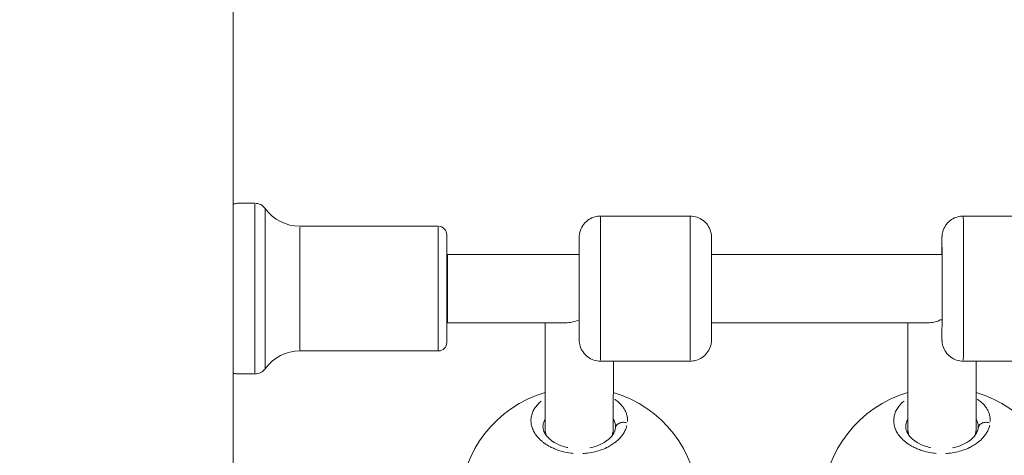
# Model space of a CAD drawing. Units: millimetres. Extents: x 2189 to 20732, y 1550 to 15276.
# Drawn here: x 4249 to 4480, y 11338 to 11440 of the extents above; entities that cross this region are included whole.
import ezdxf

# ---------------------------------------------------------------- set-up
doc = ezdxf.new("R2010")
doc.units = ezdxf.units.MM
doc.header["$LTSCALE"] = 80
doc.layers.get('0').update_dxf_attribs({"lineweight": 5})
doc.layers.add('Visible (ISO)', color=7, linetype='Continuous', lineweight=5)
doc.layers.add('Visible Narrow (ISO)', color=7, linetype='Continuous', lineweight=15)
doc.styles.get("Standard").update_dxf_attribs({"font": 'isocpeur.ttf'})
doc.dimstyles.new('OLCU', dxfattribs={"dimtxt": 300, "dimasz": 150, "dimexe": 0.18, "dimexo": 0.0625, "dimgap": 80, "dimtad": 1, "dimdec": 0, "dimlfac": 0.1, "dimrnd": 5, "dimzin": 0, "dimdsep": 46, "dimtxsty": 'Standard', "dimcen": 0.09, "dimse1": 1, "dimse2": 1, "dimadec": 0, "dimazin": 0, "dimtfac": 1, "dimtdec": 0, "dimtofl": 0, "dimtmove": 0, "dimatfit": 3, "dimfxl": 1, "dimtolj": 1, "dimtzin": 0, "dimarcsym": 0})

# ---------------------------------------------------------------- blocks, each defined once
blk = doc.blocks.new('*D5')
at = {"color": 0, "lineweight": -2, "transparency": 16777216}
blk.add_line((2694.17, 14585.59), (2694.17, 9780.19), dxfattribs=at)
at = {"color": 0, "transparency": 16777216}
for points in [[(2669.17, 14585.59), (2719.17, 14585.59), (2694.17, 14735.59)], [(2669.17, 9780.19), (2719.17, 9780.19), (2694.17, 9630.19)]]:
    blk.add_solid(points, dxfattribs=at)
at = {"layer": 'Defpoints', "color": 0, "transparency": 16777216}
for p in [(7794.3, 14735.59), (2694.17, 9630.19), (6823.97, 9630.19)]:
    blk.add_point(p, dxfattribs=at)
at = {"color": 0, "transparency": 16777216, "insert": (2464.17, 12182.89), "char_height": 300, "attachment_point": 5, "rotation": 90}
blk.add_mtext('\\A1;510', dxfattribs=at)
blk = doc.blocks.new('*D6')
at = {"color": 0, "lineweight": -2, "transparency": 16777216}
blk.add_line((3012.25, 14837.04), (11931.43, 14837.04), dxfattribs=at)
at = {"color": 0, "transparency": 16777216}
for points in [[(3012.25, 14862.04), (3012.25, 14812.04), (2862.25, 14837.04)], [(11931.43, 14862.04), (11931.43, 14812.04), (12081.43, 14837.04)]]:
    blk.add_solid(points, dxfattribs=at)
at = {"layer": 'Defpoints', "color": 0, "transparency": 16777216}
for p in [(12081.43, 14837.04), (2862.25, 9762.45), (12081.43, 9650.46)]:
    blk.add_point(p, dxfattribs=at)
at = {"color": 0, "transparency": 16777216, "insert": (7471.84, 15067.04), "char_height": 300, "attachment_point": 5}
blk.add_mtext('\\A1;920', dxfattribs=at)

msp = doc.modelspace()

# ---------------------------------------------------------------- linework, layer by layer
at = {"layer": 'Visible (ISO)'}
for p, q in [((4299.44, 9810.19), (4299.44, 13672.52)), ((4304.5, 11397.02), (4300.47, 11397.02)), ((4385.49, 11394.02), (4406.49, 11394.02)), ((4470.49, 11394.02), (4491.49, 11394.02)), ((4347.47, 11391.62), (4315.05, 11391.62)), ((4349.47, 11389.62), (4349.47, 11364.42)), ((4349.47, 11385.02), (4349.65, 11385.02)), ((4349.65, 11385.02), (4380.49, 11385.02)), ((4411.5, 11385.02), (4465.49, 11385.02)), ((4465, 11369.71), (4465.49, 11369.71)), ((4349.47, 11369.02), (4349.65, 11369.02)), ((4349.65, 11369.02), (4377.26, 11369.02)), ((4372.49, 11369.02), (4372.48, 11344.47)), ((4411.5, 11369.02), (4462.23, 11369.02)), ((4457.49, 11369.02), (4457.48, 11344.47)), ((4347.47, 11362.42), (4315.05, 11362.42)), ((4385.49, 11360.02), (4406.49, 11360.02)), ((4388.49, 11360.02), (4388.48, 11344.47)), ((4388.51, 11352.7), (4388.51, 11360.02)), ((4470.49, 11360.02), (4491.49, 11360.02)), ((4473.49, 11360.02), (4473.48, 11344.47)), ((4473.51, 11352.7), (4473.51, 11360.02)), ((4304.5, 11357.02), (4300.47, 11357.02)), ((4388.51, 11351.31), (4388.51, 11351.31)), ((4473.51, 11351.31), (4473.51, 11351.31)), ((4388.51, 11346.4), (4388.51, 11346.4)), ((4473.51, 11346.4), (4473.51, 11346.4)), ((4371.99, 11344.68), (4371.99, 11344.68)), ((4372.48, 11344.47), (4372.48, 11343.04)), ((4388.48, 11344.47), (4388.48, 11343)), ((4456.99, 11344.68), (4456.99, 11344.68)), ((4457.48, 11344.47), (4457.48, 11343.04)), ((4473.48, 11344.47), (4473.48, 11343))]:
    msp.add_line(p, q, dxfattribs=at)
for centre, radius, start, end in [((4304.5, 11394.02), 3, 35.7758, 90), ((4315.05, 11401.62), 10, 215.7758, 270), ((4347.47, 11389.62), 2, 0, 90), ((4315.05, 11352.42), 10, 90, 144.2242), ((4347.47, 11364.42), 2, 270, 0), ((4304.5, 11360.02), 3, 270, 324.2242), ((4380.49, 11325.87), 28, 106.6231, 177.5208), ((4380.49, 11325.87), 28, 2.5516, 73.42), ((4465.49, 11325.87), 28, 106.6231, 177.5208), ((4465.49, 11325.87), 28, 2.5516, 73.42)]:
    msp.add_arc(centre, radius, start, end, dxfattribs=at)
for centre, major_axis, ratio, start_param, end_param in [((4380.49, 11377.02), (-6.7, -6.7), 0.65169, 0.577752, 0.993605), ((4465.49, 11377.02), (-8, 0), 0.914772, 1.509202, 1.571359), ((4380.48, 11344.47), (-8, 0), 0.897563, 6.282975, 6.285624), ((4380.48, 11344.47), (-8, 0), 0.897563, 0.002438, 0.256547), ((4380.48, 11344.47), (-8, 0), 0.897563, 2.877026, 3.141382), ((4465.48, 11344.47), (-8, 0), 0.897563, 6.282975, 6.285624), ((4465.48, 11344.47), (-8, 0), 0.897563, 0.002438, 0.256542), ((4465.48, 11344.47), (-8, 0), 0.897563, 2.8771, 3.141382)]:
    msp.add_ellipse(centre, major_axis=major_axis, ratio=ratio, start_param=start_param, end_param=end_param, dxfattribs=at)
for points, knots in [([(4300.47, 11397.02), (4300.47, 11397.02), (4300.38, 11397), (4300.02, 11396.94), (4299.76, 11396.9), (4299.44, 11396.86), (4299.44, 11396.86), (4299.44, 11396.86)], [0.5285328, 0.5285328, 0.5285328, 0.5285328, 0.6606639, 0.6606639, 0.7927949, 0.7927949, 0.7931813, 0.7931813, 0.7931813, 0.7931813]), ([(4380.49, 11385.02), (4380.49, 11385.36), (4380.49, 11385.69), (4380.49, 11386.84), (4380.49, 11387.54), (4380.49, 11388.55), (4380.49, 11388.86), (4380.49, 11389.02), (4380.49, 11389.03), (4380.49, 11389.07), (4380.49, 11389.08), (4380.49, 11389.11), (4380.49, 11389.12), (4380.49, 11389.15), (4380.49, 11389.17), (4380.5, 11389.21), (4380.5, 11389.23), (4380.5, 11389.28), (4380.5, 11389.31), (4380.51, 11389.38), (4380.51, 11389.43), (4380.52, 11389.6), (4380.54, 11389.71), (4380.61, 11390.13), (4380.69, 11390.44), (4380.97, 11391.22), (4381.23, 11391.69), (4381.88, 11392.52), (4382.28, 11392.89), (4383.16, 11393.47), (4383.66, 11393.7), (4384.6, 11393.96), (4385.05, 11394.02), (4385.49, 11394.02)], [3.505379, 3.505379, 3.505379, 3.505379, 3.64299, 3.64299, 4.025667, 4.025667, 4.408876, 4.408876, 4.460008, 4.460008, 4.479204, 4.479204, 4.491727, 4.491727, 4.499123, 4.499123, 4.507291, 4.507291, 4.515914, 4.515914, 4.530797, 4.530797, 4.565051, 4.565051, 4.659286, 4.659286, 4.815354, 4.815354, 4.974728, 4.974728, 5.134044, 5.134044, 5.267284, 5.267284, 5.267284, 5.267284]), ([(4406.49, 11394.02), (4407.03, 11394.02), (4407.58, 11393.93), (4408.6, 11393.59), (4409.08, 11393.33), (4409.92, 11392.69), (4410.3, 11392.3), (4410.91, 11391.43), (4411.14, 11390.94), (4411.36, 11390.17), (4411.42, 11389.91), (4411.47, 11389.54), (4411.48, 11389.41), (4411.49, 11389.27), (4411.49, 11389.24), (4411.49, 11389.2), (4411.49, 11389.19), (4411.49, 11389.16), (4411.49, 11389.14), (4411.49, 11389.12), (4411.49, 11389.11), (4411.49, 11389.08), (4411.49, 11389.07), (4411.49, 11389.04), (4411.49, 11389.03), (4411.49, 11388.97), (4411.49, 11388.92), (4411.49, 11388.62), (4411.49, 11388.2), (4411.5, 11387.01), (4411.5, 11386.2), (4411.5, 11384.33), (4411.5, 11383.24), (4411.5, 11380.93), (4411.5, 11379.67), (4411.5, 11377.14), (4411.5, 11375.83), (4411.5, 11373.33), (4411.5, 11372.11), (4411.5, 11369.9), (4411.5, 11368.89), (4411.5, 11367.2), (4411.5, 11366.49), (4411.49, 11365.48), (4411.49, 11365.18), (4411.49, 11365.02), (4411.49, 11365), (4411.49, 11364.97), (4411.49, 11364.96), (4411.49, 11364.93), (4411.49, 11364.92), (4411.49, 11364.88), (4411.49, 11364.87), (4411.49, 11364.83), (4411.49, 11364.81), (4411.49, 11364.76), (4411.48, 11364.73), (4411.48, 11364.65), (4411.48, 11364.6), (4411.46, 11364.44), (4411.45, 11364.33), (4411.38, 11363.91), (4411.3, 11363.6), (4411.01, 11362.82), (4410.75, 11362.35), (4410.1, 11361.52), (4409.71, 11361.15), (4408.82, 11360.56), (4408.33, 11360.34), (4407.38, 11360.08), (4406.94, 11360.02), (4406.49, 11360.02)], [0, 0, 0, 0, 0.162146, 0.162146, 0.321363, 0.321363, 0.480685, 0.480685, 0.640002, 0.640002, 0.718815, 0.718815, 0.75469, 0.75469, 0.764117, 0.764117, 0.769638, 0.769638, 0.777736, 0.777736, 0.786558, 0.786558, 0.80238, 0.80238, 0.843429, 0.843429, 0.966551, 0.966551, 1.340059, 1.340059, 1.729949, 1.729949, 2.112798, 2.112798, 2.495418, 2.495418, 2.877942, 2.877942, 3.26045, 3.26045, 3.64299, 3.64299, 4.025667, 4.025667, 4.408876, 4.408876, 4.460008, 4.460008, 4.479204, 4.479204, 4.491727, 4.491727, 4.499123, 4.499123, 4.507291, 4.507291, 4.515914, 4.515914, 4.530797, 4.530797, 4.565051, 4.565051, 4.659286, 4.659286, 4.815354, 4.815354, 4.974728, 4.974728, 5.134044, 5.134044, 5.267284, 5.267284, 5.267284, 5.267284]), ([(4465.49, 11385.02), (4465.49, 11385.36), (4465.49, 11385.69), (4465.49, 11386.84), (4465.49, 11387.54), (4465.49, 11388.55), (4465.49, 11388.86), (4465.49, 11389.02), (4465.49, 11389.03), (4465.49, 11389.07), (4465.49, 11389.08), (4465.49, 11389.11), (4465.49, 11389.12), (4465.49, 11389.15), (4465.49, 11389.17), (4465.5, 11389.21), (4465.5, 11389.23), (4465.5, 11389.28), (4465.5, 11389.31), (4465.51, 11389.38), (4465.51, 11389.43), (4465.52, 11389.6), (4465.54, 11389.71), (4465.61, 11390.13), (4465.69, 11390.44), (4465.97, 11391.22), (4466.23, 11391.69), (4466.88, 11392.52), (4467.28, 11392.89), (4468.16, 11393.47), (4468.66, 11393.7), (4469.6, 11393.96), (4470.05, 11394.02), (4470.49, 11394.02)], [3.505379, 3.505379, 3.505379, 3.505379, 3.64299, 3.64299, 4.025667, 4.025667, 4.408876, 4.408876, 4.460008, 4.460008, 4.479204, 4.479204, 4.491727, 4.491727, 4.499123, 4.499123, 4.507291, 4.507291, 4.515914, 4.515914, 4.530797, 4.530797, 4.565051, 4.565051, 4.659286, 4.659286, 4.815354, 4.815354, 4.974728, 4.974728, 5.134044, 5.134044, 5.267284, 5.267284, 5.267284, 5.267284]), ([(4462.23, 11369.02), (4462.33, 11369.02), (4462.43, 11369.02), (4463.03, 11369.05), (4463.52, 11369.13), (4464.17, 11369.29), (4464.38, 11369.35), (4464.66, 11369.45), (4464.75, 11369.49), (4464.87, 11369.55), (4464.91, 11369.58), (4464.97, 11369.63), (4465, 11369.66), (4465, 11369.7), (4465, 11369.71), (4465, 11369.71), (4465, 11369.71)], [-0.5269029, -0.5269029, -0.5269029, -0.5269029, -0.4797805, -0.4797805, -0.2398903, -0.2398903, -0.1199451, -0.1199451, -0.0599726, -0.0599726, -0.0299863, -0.0299863, 0, 0, 0, 0.0035613, 0.0035613, 0.0035613, 0.0035613]), ([(4385.49, 11360.02), (4384.95, 11360.02), (4384.4, 11360.11), (4383.39, 11360.45), (4382.91, 11360.71), (4382.06, 11361.34), (4381.68, 11361.74), (4381.08, 11362.61), (4380.84, 11363.1), (4380.62, 11363.86), (4380.57, 11364.12), (4380.52, 11364.5), (4380.51, 11364.62), (4380.5, 11364.77), (4380.5, 11364.79), (4380.5, 11364.84), (4380.5, 11364.85), (4380.49, 11364.88), (4380.49, 11364.9), (4380.49, 11364.92), (4380.49, 11364.93), (4380.49, 11364.95), (4380.49, 11364.96), (4380.49, 11364.99), (4380.49, 11365.01), (4380.49, 11365.06), (4380.49, 11365.12), (4380.49, 11365.37), (4380.49, 11365.67), (4380.49, 11366.08)], [0, 0, 0, 0, 0.162146, 0.162146, 0.321363, 0.321363, 0.480685, 0.480685, 0.640002, 0.640002, 0.718815, 0.718815, 0.75469, 0.75469, 0.764117, 0.764117, 0.769638, 0.769638, 0.777736, 0.777736, 0.786558, 0.786558, 0.80238, 0.80238, 0.843429, 0.843429, 0.966551, 0.966551, 1.264825, 1.264825, 1.264825, 1.264825]), ([(4470.49, 11360.02), (4469.95, 11360.02), (4469.4, 11360.11), (4468.39, 11360.45), (4467.91, 11360.71), (4467.06, 11361.34), (4466.68, 11361.74), (4466.08, 11362.61), (4465.84, 11363.1), (4465.62, 11363.86), (4465.57, 11364.12), (4465.52, 11364.5), (4465.51, 11364.62), (4465.5, 11364.77), (4465.5, 11364.79), (4465.5, 11364.84), (4465.5, 11364.85), (4465.49, 11364.88), (4465.49, 11364.9), (4465.49, 11364.92), (4465.49, 11364.93), (4465.49, 11364.95), (4465.49, 11364.96), (4465.49, 11364.99), (4465.49, 11365.01), (4465.49, 11365.06), (4465.49, 11365.12), (4465.49, 11365.37), (4465.49, 11365.67), (4465.49, 11366.08)], [0, 0, 0, 0, 0.162146, 0.162146, 0.321363, 0.321363, 0.480685, 0.480685, 0.640002, 0.640002, 0.718815, 0.718815, 0.75469, 0.75469, 0.764117, 0.764117, 0.769638, 0.769638, 0.777736, 0.777736, 0.786558, 0.786558, 0.80238, 0.80238, 0.843429, 0.843429, 0.966551, 0.966551, 1.26277, 1.26277, 1.26277, 1.26277]), ([(4300.47, 11357.02), (4300.47, 11357.02), (4300.38, 11357.03), (4300.02, 11357.09), (4299.76, 11357.13), (4299.44, 11357.17), (4299.44, 11357.17), (4299.44, 11357.17)], [-1.5855985, -1.5855985, -1.5855985, -1.5855985, -1.4534674, -1.4534674, -1.3213363, -1.3213363, -1.32095, -1.32095, -1.32095, -1.32095]), ([(4371.99, 11344.68), (4371.99, 11344.33), (4372.06, 11343.96), (4372.35, 11343.24), (4372.55, 11342.89), (4373.25, 11342.01), (4373.87, 11341.45), (4375.3, 11340.59), (4376.08, 11340.25), (4377.21, 11339.91), (4377.51, 11339.83), (4377.82, 11339.76)], [0, 0, 0, 0, 0.260144, 0.260144, 0.481776, 0.481776, 0.82317, 0.82317, 1.107468, 1.107468, 1.204657, 1.204657, 1.204657, 1.204657]), ([(4382.95, 11339.72), (4383.42, 11339.81), (4383.88, 11339.93), (4385.05, 11340.31), (4385.73, 11340.62), (4386.92, 11341.33), (4387.43, 11341.74), (4388.25, 11342.6), (4388.54, 11343.05), (4388.86, 11343.78), (4388.94, 11344.08), (4388.99, 11344.47), (4388.99, 11344.58), (4388.99, 11344.68)], [1.724532, 1.724532, 1.724532, 1.724532, 1.872897, 1.872897, 2.126385, 2.126385, 2.38972, 2.38972, 2.671001, 2.671001, 2.874623, 2.874623, 2.953559, 2.953559, 2.953559, 2.953559]), ([(4456.99, 11344.68), (4456.99, 11344.33), (4457.06, 11343.96), (4457.35, 11343.24), (4457.55, 11342.89), (4458.25, 11342.01), (4458.87, 11341.45), (4460.3, 11340.59), (4461.08, 11340.25), (4462.21, 11339.91), (4462.5, 11339.83), (4462.8, 11339.77)], [0, 0, 0, 0, 0.260144, 0.260144, 0.481776, 0.481776, 0.82317, 0.82317, 1.107468, 1.107468, 1.202338, 1.202338, 1.202338, 1.202338]), ([(4467.96, 11339.72), (4468.43, 11339.81), (4468.88, 11339.93), (4470.05, 11340.31), (4470.73, 11340.62), (4471.92, 11341.33), (4472.43, 11341.74), (4473.25, 11342.6), (4473.54, 11343.05), (4473.86, 11343.78), (4473.94, 11344.08), (4473.99, 11344.47), (4473.99, 11344.58), (4473.99, 11344.68)], [1.72559, 1.72559, 1.72559, 1.72559, 1.872897, 1.872897, 2.126385, 2.126385, 2.38972, 2.38972, 2.671001, 2.671001, 2.874623, 2.874623, 2.953559, 2.953559, 2.953559, 2.953559])]:
    msp.add_open_spline(points, degree=3, knots=knots, dxfattribs=at)
at = {"layer": 'Visible Narrow (ISO)'}
for p, q in [((4304.5, 11396.77), (4304.5, 11357.26)), ((4306.93, 11395.54), (4306.93, 11358.5)), ((4315.05, 11391.44), (4315.05, 11362.6)), ((4347.47, 11391.44), (4347.47, 11362.6)), ((4349.65, 11369.12), (4349.65, 11384.92))]:
    msp.add_line(p, q, dxfattribs=at)
for centre, major_axis, start_param, end_param in [((4385.49, 11377.02), (0, -17), 0.15708, 2.984513), ((4406.49, 11377.02), (0, 17), 3.298672, 6.126106), ((4470.49, 11377.02), (0, -17), 0.15708, 2.984513), ((4380.49, 11377.02), (0, 12), 2.936771, 6.90386), ((4465.49, 11377.02), (0, 12), 2.938405, 6.903946)]:
    msp.add_ellipse(centre, major_axis=major_axis, ratio=0.000448, start_param=start_param, end_param=end_param, dxfattribs=at)
for points, knots in [([(4391.79, 11345.85), (4391.79, 11345.88), (4391.8, 11346.04), (4391.8, 11346.34), (4391.77, 11346.75), (4391.68, 11347.28), (4391.49, 11347.94), (4391.13, 11348.7), (4390.65, 11349.42), (4390.05, 11350.11), (4389.43, 11350.67), (4389, 11350.98), (4388.83, 11351.1)], [-52.694934, -52.694934, -52.694934, -52.694934, -52.600497, -52.126619, -51.65274, -51.178862, -50.231105, -49.283349, -48.335592, -47.387835, -46.440078, -45.86499, -45.86499, -45.86499, -45.86499]), ([(4476.79, 11345.85), (4476.79, 11345.88), (4476.8, 11346.04), (4476.8, 11346.34), (4476.77, 11346.75), (4476.68, 11347.28), (4476.49, 11347.94), (4476.13, 11348.7), (4475.65, 11349.42), (4475.05, 11350.11), (4474.43, 11350.67), (4474, 11350.98), (4473.83, 11351.1)], [-52.694934, -52.694934, -52.694934, -52.694934, -52.600497, -52.126619, -51.65274, -51.178862, -50.231105, -49.283349, -48.335592, -47.387835, -46.440078, -45.86499, -45.86499, -45.86499, -45.86499]), ([(4371.61, 11350.69), (4371.3, 11350.44), (4370.71, 11349.89), (4370, 11348.97), (4369.49, 11347.96), (4369.21, 11346.92), (4369.15, 11345.83), (4369.34, 11344.73), (4369.75, 11343.66), (4370.41, 11342.6), (4371.15, 11341.78), (4371.84, 11341.17), (4372.61, 11340.58), (4373.55, 11340.01), (4374.67, 11339.49), (4375.69, 11339.11), (4376.97, 11338.74), (4378.12, 11338.53), (4378.9, 11338.45), (4379.09, 11338.43)], [-31.490397, -31.490397, -31.490397, -31.490397, -30.328214, -29.064539, -27.800863, -26.537188, -25.273512, -24.009836, -22.746161, -21.482485, -20.21881, -19.586972, -18.955134, -17.691458, -16.849008, -16.006558, -15.164107, -13.900432, -13.472516, -13.472516, -13.472516, -13.472516]), ([(4456.61, 11350.69), (4456.3, 11350.44), (4455.71, 11349.89), (4455, 11348.97), (4454.49, 11347.96), (4454.21, 11346.92), (4454.15, 11345.83), (4454.34, 11344.73), (4454.75, 11343.66), (4455.41, 11342.6), (4456.15, 11341.78), (4456.84, 11341.17), (4457.61, 11340.58), (4458.55, 11340.01), (4459.67, 11339.49), (4460.69, 11339.11), (4461.97, 11338.74), (4463.12, 11338.53), (4463.9, 11338.45), (4464.09, 11338.43)], [-31.490397, -31.490397, -31.490397, -31.490397, -30.328214, -29.064539, -27.800863, -26.537188, -25.273512, -24.009836, -22.746161, -21.482485, -20.21881, -19.586972, -18.955134, -17.691458, -16.849008, -16.006558, -15.164107, -13.900432, -13.472516, -13.472516, -13.472516, -13.472516]), ([(4371.99, 11344.77), (4372, 11344.92), (4372.04, 11345.33), (4372.19, 11345.84), (4372.36, 11346.2), (4372.43, 11346.33)], [25.773923, 25.773923, 25.773923, 25.773923, 26.537188, 27.800863, 28.474967, 28.474967, 28.474967, 28.474967]), ([(4388.53, 11346.37), (4388.61, 11346.23), (4388.77, 11345.91), (4388.9, 11345.48), (4388.97, 11345.11), (4388.99, 11344.9), (4388.99, 11344.79), (4388.99, 11344.77)], [49.450095, 49.450095, 49.450095, 49.450095, 50.231105, 51.178862, 51.65274, 52.126619, 52.217619, 52.217619, 52.217619, 52.217619]), ([(4456.99, 11344.77), (4457, 11344.92), (4457.04, 11345.33), (4457.19, 11345.84), (4457.36, 11346.2), (4457.43, 11346.33)], [25.773923, 25.773923, 25.773923, 25.773923, 26.537188, 27.800863, 28.474967, 28.474967, 28.474967, 28.474967]), ([(4473.53, 11346.37), (4473.61, 11346.23), (4473.77, 11345.91), (4473.9, 11345.48), (4473.97, 11345.11), (4473.99, 11344.9), (4473.99, 11344.79), (4473.99, 11344.77)], [49.450095, 49.450095, 49.450095, 49.450095, 50.231105, 51.178862, 51.65274, 52.126619, 52.217619, 52.217619, 52.217619, 52.217619]), ([(4381.37, 11338.4), (4381.59, 11338.41), (4382.4, 11338.47), (4383.77, 11338.68), (4385.42, 11339.13), (4386.62, 11339.61), (4387.43, 11340.03), (4388.09, 11340.41), (4388.63, 11340.77), (4389.06, 11341.1), (4389.33, 11341.33), (4389.78, 11341.73), (4390.35, 11342.34), (4390.9, 11343.11), (4391.33, 11343.9), (4391.56, 11344.53), (4391.65, 11344.9), (4391.67, 11344.99)], [-11.847947, -11.847947, -11.847947, -11.847947, -11.37308, -10.109405, -8.845729, -7.582054, -7.108175, -6.634297, -5.68654, -5.449601, -5.212662, -4.738784, -3.791027, -2.84327, -1.895513, -0.947757, -0.623591, -0.623591, -0.623591, -0.623591]), ([(4391.59, 11345.59), (4391.48, 11345.62), (4391.36, 11345.65), (4391.23, 11345.67), (4391.14, 11345.68), (4391.05, 11345.69), (4390.95, 11345.7), (4390.67, 11345.71), (4390.39, 11345.67), (4390.14, 11345.6), (4390.06, 11345.57), (4389.97, 11345.54), (4389.9, 11345.5), (4389.82, 11345.47), (4389.74, 11345.43), (4389.67, 11345.38), (4389.53, 11345.3), (4389.41, 11345.19), (4389.3, 11345.07), (4389.2, 11344.96), (4389.12, 11344.83), (4389.06, 11344.69), (4389.03, 11344.63), (4389.01, 11344.57), (4389, 11344.5)], [0.094558, 0.094558, 0.094558, 0.094558, 0.282499, 0.282499, 0.282499, 0.420118, 0.420118, 0.420118, 0.834325, 0.834325, 0.834325, 0.977455, 0.977455, 0.977455, 1.120439, 1.120439, 1.120439, 1.397658, 1.397658, 1.397658, 1.672286, 1.672286, 1.672286, 1.796601, 1.796601, 1.796601, 1.796601]), ([(4466.37, 11338.4), (4466.59, 11338.41), (4467.4, 11338.47), (4468.77, 11338.68), (4470.42, 11339.13), (4471.62, 11339.61), (4472.43, 11340.03), (4473.09, 11340.41), (4473.63, 11340.77), (4474.06, 11341.1), (4474.33, 11341.33), (4474.78, 11341.73), (4475.35, 11342.34), (4475.9, 11343.11), (4476.33, 11343.9), (4476.56, 11344.53), (4476.65, 11344.9), (4476.67, 11344.99)], [-11.847947, -11.847947, -11.847947, -11.847947, -11.37308, -10.109405, -8.845729, -7.582054, -7.108175, -6.634297, -5.68654, -5.449601, -5.212662, -4.738784, -3.791027, -2.84327, -1.895513, -0.947757, -0.623591, -0.623591, -0.623591, -0.623591]), ([(4476.59, 11345.59), (4476.48, 11345.62), (4476.36, 11345.65), (4476.23, 11345.67), (4476.14, 11345.68), (4476.05, 11345.69), (4475.95, 11345.7), (4475.67, 11345.71), (4475.39, 11345.67), (4475.14, 11345.6), (4475.06, 11345.57), (4474.97, 11345.54), (4474.9, 11345.5), (4474.82, 11345.47), (4474.74, 11345.43), (4474.67, 11345.38), (4474.53, 11345.3), (4474.41, 11345.19), (4474.3, 11345.07), (4474.2, 11344.96), (4474.12, 11344.83), (4474.06, 11344.69), (4474.03, 11344.63), (4474.01, 11344.57), (4474, 11344.5)], [0.094558, 0.094558, 0.094558, 0.094558, 0.282499, 0.282499, 0.282499, 0.420118, 0.420118, 0.420118, 0.834325, 0.834325, 0.834325, 0.977455, 0.977455, 0.977455, 1.120439, 1.120439, 1.120439, 1.397658, 1.397658, 1.397658, 1.672286, 1.672286, 1.672286, 1.796601, 1.796601, 1.796601, 1.796601])]:
    msp.add_open_spline(points, degree=3, knots=knots, dxfattribs=at)

# ---------------------------------------------------------------- dimensions: what is measured, and where the dimension line sits
dim = msp.add_linear_dim(base=(12081.43, 14837.04), p1=(2862.25, 9762.45), p2=(12081.43, 9650.46), dimstyle='OLCU')
dim.commit()
dim.dimension.update_dxf_attribs({"geometry": '*D6', "text_midpoint": (7471.84, 15067.04)})
dim = msp.add_linear_dim(base=(2694.17, 9630.19), p1=(7794.3, 14735.59), p2=(6823.97, 9630.19), angle=90, dimstyle='OLCU')
dim.commit()
dim.dimension.update_dxf_attribs({"geometry": '*D5', "text_midpoint": (2464.17, 12182.89)})

doc.saveas('drawing.dxf')
